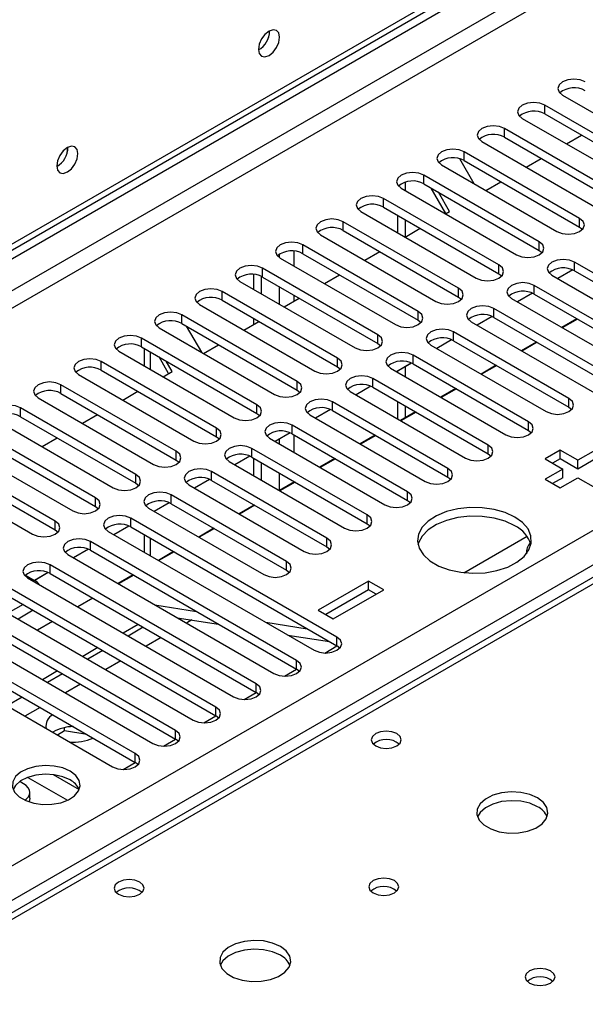
# Model space of a CAD drawing. Units: millimetres. Extents: x 3 to 7353, y 8 to 10403.
# Drawn here: x 1639 to 1719, y 996 to 1134 of the extents above; entities that cross this region are included whole.
import ezdxf

# ---------------------------------------------------------------- set-up
doc = ezdxf.new("R2010")
doc.units = ezdxf.units.MM
doc.header["$LTSCALE"] = 35

msp = doc.modelspace()

# ---------------------------------------------------------------- linework, layer by layer
at = {"color": 7, "linetype": 'Continuous', "lineweight": 25}
for p, q in [((1090.874, 785.412), (2237.801, 1447.519)), ((1091.935, 784.8), (2238.862, 1446.907)), ((2022.173, 1230.081), (1455.781, 903.11)), ((1715.408, 1123.087), (1731.583, 1113.75)), ((1729.109, 1112.321), (1712.934, 1121.659)), ((1709.752, 1119.822), (1725.927, 1110.484)), ((1712.934, 1120.434), (1729.109, 1111.096)), ((1723.452, 1109.055), (1707.277, 1118.393)), ((1707.277, 1117.168), (1723.452, 1107.831)), ((1715.951, 1116.243), (1718.072, 1117.467)), ((1704.094, 1116.556), (1720.27, 1107.218)), ((1717.795, 1105.79), (1701.62, 1115.127)), ((1698.438, 1113.29), (1714.613, 1103.953)), ((1700.93, 1114.174), (1702.942, 1110.69)), ((1701.62, 1113.903), (1717.795, 1104.565)), ((1710.294, 1112.977), (1712.415, 1114.202)), ((1712.138, 1102.524), (1695.963, 1111.862)), ((1693.329, 1110.869), (1693.329, 1109.708)), ((1695.963, 1110.637), (1712.138, 1101.299)), ((1704.637, 1109.712), (1706.758, 1110.936)), ((1692.781, 1110.025), (1708.956, 1100.687)), ((1699.047, 1106.484), (1696.992, 1110.043)), ((1699.547, 1106.773), (1697.992, 1109.465)), ((1706.481, 1099.258), (1690.306, 1108.596)), ((1690.306, 1107.371), (1706.481, 1098.034)), ((1687.124, 1106.759), (1703.299, 1097.422)), ((1692.268, 1106.238), (1692.268, 1103.789)), ((1698.98, 1106.446), (1699.547, 1106.773)), ((1700.824, 1095.993), (1684.649, 1105.331)), ((1693.329, 1105.626), (1693.329, 1103.184)), ((1681.467, 1103.494), (1697.642, 1094.156)), ((1684.649, 1104.106), (1700.824, 1094.768)), ((1693.323, 1103.18), (1695.445, 1104.405)), ((1717.795, 1104.565), (1718.188, 1104.259)), ((1695.167, 1092.727), (1678.992, 1102.065)), ((1678.992, 1100.84), (1695.167, 1091.502)), ((1687.667, 1099.915), (1689.788, 1101.139)), ((1712.138, 1101.299), (1712.531, 1100.993)), ((1675.81, 1100.228), (1691.985, 1090.89)), ((1745.991, 1082.981), (1717.088, 1099.667)), ((1672.116, 1095.829), (1672.116, 1097.937)), ((1689.51, 1089.461), (1673.335, 1098.799)), ((1682.01, 1096.649), (1684.131, 1097.874)), ((1706.481, 1098.034), (1706.874, 1097.728)), ((1713.906, 1097.83), (1742.809, 1081.144)), ((1716.82, 1098.574), (1714.718, 1097.361)), ((1716.82, 1098.574), (1714.718, 1097.361)), ((1717.088, 1098.442), (1745.991, 1081.757)), ((1670.153, 1096.962), (1686.329, 1087.625)), ((1673.177, 1095.217), (1673.177, 1097.658)), ((1673.335, 1097.574), (1689.51, 1088.237)), ((1740.334, 1079.716), (1711.431, 1096.401)), ((1683.854, 1086.196), (1667.679, 1095.534)), ((1711.163, 1095.308), (1709.061, 1094.095)), ((1711.163, 1095.308), (1709.061, 1094.095)), ((1711.431, 1095.176), (1740.334, 1078.491)), ((1664.497, 1093.697), (1680.672, 1084.359)), ((1667.679, 1094.309), (1683.854, 1084.971)), ((1676.353, 1093.384), (1678.474, 1094.608)), ((1700.824, 1094.768), (1701.218, 1094.462)), ((1708.249, 1094.564), (1737.152, 1077.879)), ((1678.197, 1082.93), (1662.022, 1092.268)), ((1734.677, 1076.45), (1705.774, 1093.135)), ((1662.022, 1091.043), (1678.197, 1081.706)), ((1670.696, 1090.118), (1672.817, 1091.342)), ((1672.116, 1090.938), (1672.116, 1091.747)), ((1695.167, 1091.502), (1695.56, 1091.196)), ((1702.592, 1091.299), (1731.495, 1074.613)), ((1705.506, 1092.043), (1703.405, 1090.83)), ((1705.506, 1092.043), (1703.405, 1090.829)), ((1705.774, 1091.911), (1734.677, 1075.225)), ((1717.414, 1091.722), (1715.293, 1090.498)), ((1717.481, 1091.683), (1715.36, 1090.459)), ((1658.84, 1090.431), (1675.015, 1081.093)), ((1662.637, 1090.688), (1664.758, 1087.015)), ((1716.292, 1080.532), (1700.117, 1089.87)), ((1672.54, 1079.665), (1656.365, 1089.002)), ((1665.039, 1086.852), (1667.16, 1088.077)), ((1689.51, 1088.237), (1689.904, 1087.931)), ((1696.935, 1088.033), (1713.11, 1078.695)), ((1699.849, 1088.777), (1697.748, 1087.564)), ((1699.849, 1088.777), (1697.748, 1087.564)), ((1700.117, 1088.645), (1716.292, 1079.307)), ((1711.757, 1088.456), (1709.636, 1087.232)), ((1711.825, 1088.418), (1709.703, 1087.193)), ((1653.183, 1087.165), (1669.358, 1077.828)), ((1656.365, 1087.778), (1672.54, 1078.44)), ((1656.742, 1087.56), (1656.742, 1085.111)), ((1666.883, 1076.399), (1650.708, 1085.737)), ((1660.156, 1084.033), (1658.808, 1086.367)), ((1660.656, 1084.322), (1659.808, 1085.79)), ((1694.193, 1085.512), (1692.091, 1084.298)), ((1694.192, 1085.511), (1692.091, 1084.298)), ((1710.635, 1077.266), (1694.46, 1086.604)), ((1694.46, 1085.379), (1710.635, 1076.042)), ((1647.526, 1083.9), (1663.701, 1074.562)), ((1650.708, 1084.512), (1666.883, 1075.174)), ((1659.382, 1083.587), (1660.656, 1084.322)), ((1683.854, 1084.971), (1684.247, 1084.665)), ((1691.278, 1084.767), (1707.453, 1075.43)), ((1692.268, 1084.401), (1692.268, 1084.195)), ((1693.329, 1085.013), (1693.329, 1083.583)), ((1706.1, 1085.191), (1703.979, 1083.966)), ((1706.167, 1085.152), (1704.046, 1083.928)), ((1704.978, 1074.001), (1688.803, 1083.338)), ((1661.226, 1073.133), (1645.051, 1082.471)), ((1645.051, 1081.246), (1661.226, 1071.909)), ((1653.726, 1080.321), (1655.847, 1081.546)), ((1678.197, 1081.706), (1678.59, 1081.399)), ((1685.621, 1081.502), (1701.797, 1072.164)), ((1688.535, 1082.246), (1686.434, 1081.033)), ((1688.535, 1082.246), (1686.434, 1081.033)), ((1688.803, 1082.114), (1704.978, 1072.776)), ((1700.444, 1081.925), (1698.323, 1080.701)), ((1700.511, 1081.887), (1698.389, 1080.662)), ((1641.869, 1080.634), (1658.044, 1071.296)), ((1699.322, 1070.735), (1683.147, 1080.073)), ((1692.268, 1080.113), (1692.268, 1077.664)), ((1655.569, 1069.868), (1639.394, 1079.205)), ((1672.54, 1078.44), (1672.933, 1078.134)), ((1682.879, 1078.98), (1680.777, 1077.767)), ((1682.879, 1078.98), (1680.777, 1077.767)), ((1683.147, 1078.848), (1699.322, 1069.51)), ((1694.787, 1078.66), (1692.666, 1077.435)), ((1694.854, 1078.621), (1692.733, 1077.396)), ((1693.329, 1079.501), (1693.329, 1077.818)), ((1716.292, 1079.307), (1716.685, 1079.001)), ((1636.212, 1077.369), (1652.387, 1068.031)), ((1639.394, 1077.981), (1655.569, 1068.643)), ((1648.069, 1077.055), (1650.19, 1078.28)), ((1679.965, 1078.236), (1696.14, 1068.898)), ((1649.913, 1066.602), (1633.738, 1075.94)), ((1677.222, 1075.715), (1675.12, 1074.501)), ((1677.222, 1075.715), (1675.12, 1074.501)), ((1693.665, 1067.47), (1677.49, 1076.807)), ((1710.635, 1076.042), (1711.028, 1075.736)), ((1633.738, 1074.715), (1649.913, 1065.377)), ((1642.412, 1073.79), (1644.533, 1075.014)), ((1666.883, 1075.174), (1667.276, 1074.868)), ((1674.308, 1074.97), (1690.483, 1065.633)), ((1677.49, 1075.583), (1693.665, 1066.245)), ((1689.13, 1075.394), (1687.009, 1074.169)), ((1689.197, 1075.355), (1687.076, 1074.131)), ((1630.556, 1074.103), (1646.731, 1064.765)), ((1688.008, 1064.204), (1671.833, 1073.542)), ((1715.066, 1073.301), (1712.944, 1072.076)), ((1717.541, 1071.872), (1715.066, 1073.301)), ((1715.066, 1072.076), (1715.066, 1073.301)), ((1720.016, 1073.301), (1717.541, 1071.872)), ((1644.256, 1063.337), (1628.081, 1072.674)), ((1661.226, 1071.909), (1661.619, 1071.603)), ((1668.651, 1071.705), (1684.826, 1062.367)), ((1671.565, 1072.449), (1669.463, 1071.236)), ((1671.565, 1072.449), (1669.464, 1071.236)), ((1671.833, 1072.317), (1688.008, 1062.979)), ((1672.116, 1069.704), (1672.116, 1072.153)), ((1673.177, 1069.092), (1673.177, 1071.541)), ((1683.473, 1072.128), (1681.352, 1070.904)), ((1683.54, 1072.09), (1681.419, 1070.865)), ((1704.978, 1072.776), (1705.372, 1072.47)), ((1712.944, 1072.076), (1715.419, 1070.647)), ((1715.066, 1072.076), (1714.005, 1071.464)), ((1717.541, 1070.647), (1715.066, 1072.076)), ((1720.016, 1072.076), (1717.541, 1070.647)), ((1717.541, 1070.647), (1717.541, 1071.872)), ((1624.899, 1070.837), (1641.074, 1061.499)), ((1628.081, 1071.449), (1644.256, 1062.112)), ((1682.351, 1060.938), (1666.176, 1070.276)), ((1715.419, 1070.647), (1712.944, 1069.219)), ((1715.419, 1069.423), (1715.419, 1070.647)), ((1665.908, 1069.183), (1663.806, 1067.97)), ((1665.908, 1069.183), (1663.806, 1067.97)), ((1666.176, 1069.051), (1682.351, 1059.713)), ((1677.816, 1068.863), (1675.695, 1067.638)), ((1677.883, 1068.824), (1675.762, 1067.599)), ((1699.322, 1069.51), (1699.715, 1069.204)), ((1712.944, 1069.219), (1715.066, 1067.994)), ((1715.419, 1069.423), (1714.005, 1068.606)), ((1715.066, 1067.994), (1717.541, 1069.423)), ((1717.541, 1069.423), (1720.016, 1067.994)), ((1655.569, 1068.643), (1655.963, 1068.337)), ((1662.994, 1068.439), (1679.169, 1059.101)), ((1676.694, 1057.673), (1660.519, 1067.01)), ((1693.665, 1066.245), (1694.058, 1065.939)), ((1649.913, 1065.377), (1650.306, 1065.071)), ((1657.337, 1065.173), (1673.512, 1055.836)), ((1660.251, 1065.918), (1658.15, 1064.704)), ((1660.251, 1065.918), (1658.15, 1064.704)), ((1660.519, 1065.786), (1676.694, 1056.448)), ((1672.159, 1065.597), (1670.038, 1064.373)), ((1672.226, 1065.558), (1670.105, 1064.334)), ((1672.116, 1065.572), (1672.116, 1065.622)), ((1683.765, 1047.059), (1654.862, 1063.745)), ((1644.256, 1062.112), (1644.649, 1061.806)), ((1651.68, 1061.908), (1680.583, 1045.223)), ((1654.594, 1062.652), (1652.493, 1061.439)), ((1654.594, 1062.652), (1652.493, 1061.439)), ((1654.862, 1062.52), (1683.765, 1045.835)), ((1666.502, 1062.331), (1664.381, 1061.107)), ((1666.57, 1062.293), (1664.448, 1061.068)), ((1688.008, 1062.979), (1688.401, 1062.673)), ((1678.109, 1043.794), (1649.206, 1060.479)), ((1656.742, 1061.435), (1656.742, 1058.986)), ((1701.564, 1056.108), (1710.415, 1061.218)), ((1648.938, 1059.386), (1646.836, 1058.173)), ((1648.938, 1059.386), (1646.836, 1058.173)), ((1649.206, 1059.254), (1678.109, 1042.569)), ((1660.846, 1059.066), (1658.724, 1057.841)), ((1682.351, 1059.713), (1682.744, 1059.407)), ((1646.023, 1058.642), (1674.926, 1041.957)), ((1660.913, 1059.027), (1658.792, 1057.803)), ((1672.451, 1040.528), (1643.548, 1057.213)), ((1676.694, 1056.448), (1677.087, 1056.142)), ((1640.065, 1055.773), (1641.357, 1055.027)), ((1640.367, 1055.376), (1669.27, 1038.691)), ((1643.281, 1056.121), (1641.371, 1055.019)), ((1643.281, 1056.121), (1641.372, 1055.019)), ((1643.548, 1055.989), (1672.451, 1039.303)), ((1655.189, 1055.8), (1653.068, 1054.576)), ((1655.256, 1055.761), (1653.135, 1054.537)), ((1688.196, 1054.932), (1681.125, 1050.85)), ((1690.317, 1053.707), (1688.196, 1054.932)), ((1688.196, 1053.707), (1688.196, 1054.932)), ((1666.795, 1037.262), (1637.892, 1053.948)), ((1688.196, 1053.707), (1682.185, 1050.237)), ((1683.246, 1049.625), (1690.317, 1053.707)), ((1689.256, 1053.095), (1688.196, 1053.707)), ((1637.892, 1052.723), (1666.795, 1036.038)), ((1649.532, 1052.535), (1647.411, 1051.31)), ((1634.71, 1052.111), (1663.613, 1035.426)), ((1639.75, 1051.65), (1637.629, 1050.426)), ((1641.164, 1050.834), (1639.043, 1049.609)), ((1658.238, 1051.591), (1664.065, 1050.676)), ((1681.125, 1050.85), (1683.246, 1049.625)), ((1661.138, 1033.997), (1632.235, 1050.682)), ((1632.235, 1049.457), (1661.138, 1032.772)), ((1661.339, 1049.8), (1667.166, 1048.886)), ((1663.389, 1049.479), (1662.643, 1049.048)), ((1629.053, 1048.845), (1657.956, 1032.16)), ((1643.875, 1049.269), (1641.754, 1048.044)), ((1655.895, 1048.861), (1653.774, 1047.636)), ((1656.602, 1048.453), (1654.481, 1047.228)), ((1673.778, 1049.151), (1679.605, 1048.236)), ((1655.481, 1030.731), (1626.578, 1047.417)), ((1659.107, 1047.007), (1656.986, 1045.782)), ((1676.879, 1047.361), (1682.706, 1046.446)), ((1623.396, 1045.58), (1652.299, 1028.894)), ((1626.578, 1046.192), (1655.481, 1029.506)), ((1650.238, 1045.595), (1648.117, 1044.371)), ((1682.052, 1044.844), (1683.766, 1045.834)), ((1684.159, 1045.529), (1683.765, 1045.835)), ((1650.945, 1045.187), (1648.824, 1043.963)), ((1653.45, 1043.741), (1651.329, 1042.517)), ((1676.395, 1041.578), (1678.11, 1042.568)), ((1678.501, 1042.263), (1678.109, 1042.569)), ((1644.582, 1042.33), (1642.46, 1041.105)), ((1645.289, 1041.922), (1643.168, 1040.697)), ((1647.793, 1040.476), (1645.672, 1039.251)), ((1639.632, 1038.656), (1637.511, 1037.432)), ((1670.738, 1038.313), (1672.453, 1039.303)), ((1672.845, 1038.997), (1672.451, 1039.303)), ((1642.137, 1037.21), (1640.015, 1035.985)), ((1665.081, 1035.047), (1666.796, 1036.037)), ((1667.188, 1035.732), (1666.795, 1036.038)), ((1645.569, 1033.917), (1645.569, 1034.384)), ((1645.569, 1033.917), (1644.584, 1033.348)), ((1648.672, 1033.437), (1645.569, 1033.917)), ((1659.424, 1031.781), (1661.139, 1032.771)), ((1661.531, 1032.466), (1661.138, 1032.772)), ((1653.768, 1028.516), (1655.482, 1029.506)), ((1655.874, 1029.2), (1655.481, 1029.506)), ((1640.4, 1027.409), (1645.963, 1024.198)), ((1643.986, 1027.788), (1647.605, 1025.699)), ((1639.821, 1026.519), (1639.284, 1026.829)), ((1640.7, 1024.477), (1640.7, 1025.294))]:
    msp.add_line(p, q, dxfattribs=at)
at = {"color": 8, "linetype": 'Continuous', "lineweight": 25}
for p, q in [((2238.862, 1442.416), (1096.885, 783.166)), ((1099.007, 781.942), (2239.923, 1440.578)), ((2221.892, 1439.15), (1098.299, 790.513)), ((1199.946, 762.041), (2270.505, 1380.062)), ((2272.626, 1376.388), (1204.188, 759.592)), ((2023.548, 1229.945), (1457.155, 902.973)), ((1712.934, 1120.434), (1712.934, 1121.659)), ((1707.277, 1117.168), (1707.277, 1118.393)), ((1701.62, 1113.903), (1701.62, 1115.127)), ((1695.963, 1110.637), (1695.963, 1111.862)), ((1690.306, 1107.371), (1690.306, 1108.596)), ((1684.649, 1104.106), (1684.649, 1105.331)), ((1717.795, 1104.565), (1717.795, 1105.79)), ((1678.992, 1100.84), (1678.992, 1102.065)), ((1712.138, 1101.299), (1712.138, 1102.524)), ((1675.652, 1100.738), (1675.652, 1100.33)), ((1677.773, 1099.095), (1677.773, 1101.203)), ((1706.481, 1098.034), (1706.481, 1099.258)), ((1717.088, 1098.442), (1717.088, 1099.667)), ((1673.335, 1097.574), (1673.335, 1098.799)), ((1711.431, 1095.176), (1711.431, 1096.401)), ((1667.679, 1094.309), (1667.679, 1095.534)), ((1675.652, 1096.237), (1675.652, 1093.788)), ((1677.773, 1094.203), (1677.773, 1095.013)), ((1700.824, 1094.768), (1700.824, 1095.993)), ((1662.022, 1091.043), (1662.022, 1092.268)), ((1695.167, 1091.502), (1695.167, 1092.727)), ((1705.774, 1091.911), (1705.774, 1093.135)), ((1689.51, 1088.237), (1689.51, 1089.461)), ((1700.117, 1088.645), (1700.117, 1089.87)), ((1656.365, 1087.778), (1656.365, 1089.002)), ((1657.62, 1084.604), (1657.62, 1087.053)), ((1650.708, 1084.512), (1650.708, 1085.737)), ((1683.854, 1084.971), (1683.854, 1086.196)), ((1694.46, 1085.379), (1694.46, 1086.604)), ((1678.197, 1081.706), (1678.197, 1082.93)), ((1688.803, 1082.114), (1688.803, 1083.338)), ((1645.051, 1081.246), (1645.051, 1082.471)), ((1683.147, 1078.848), (1683.147, 1080.073)), ((1716.292, 1079.307), (1716.292, 1080.532)), ((1639.394, 1077.981), (1639.394, 1079.205)), ((1672.54, 1078.44), (1672.54, 1079.665)), ((1710.635, 1076.042), (1710.635, 1077.266)), ((1666.883, 1075.174), (1666.883, 1076.399)), ((1677.49, 1075.583), (1677.49, 1076.807)), ((1675.652, 1074.808), (1675.652, 1074.195)), ((1677.773, 1072.97), (1677.773, 1075.419)), ((1661.226, 1071.909), (1661.226, 1073.133)), ((1671.833, 1072.317), (1671.833, 1073.542)), ((1704.978, 1072.776), (1704.978, 1074.001)), ((1666.176, 1069.051), (1666.176, 1070.276)), ((1675.652, 1070.112), (1675.652, 1067.663)), ((1699.322, 1069.51), (1699.322, 1070.735)), ((1655.569, 1068.643), (1655.569, 1069.868)), ((1677.773, 1068.838), (1677.773, 1068.888)), ((1693.665, 1066.245), (1693.665, 1067.47)), ((1649.913, 1065.377), (1649.913, 1066.602)), ((1660.519, 1065.786), (1660.519, 1067.01)), ((1644.256, 1062.112), (1644.256, 1063.337)), ((1654.862, 1062.52), (1654.862, 1063.745)), ((1688.008, 1062.979), (1688.008, 1064.204)), ((1649.206, 1059.254), (1649.206, 1060.479)), ((1657.62, 1058.479), (1657.62, 1060.928)), ((1682.351, 1059.713), (1682.351, 1060.938)), ((1676.694, 1056.448), (1676.694, 1057.673)), ((1643.548, 1055.989), (1643.548, 1057.213)), ((1683.765, 1045.835), (1683.765, 1047.059)), ((1678.109, 1042.569), (1678.109, 1043.794)), ((1672.451, 1039.303), (1672.451, 1040.528)), ((1666.795, 1036.038), (1666.795, 1037.262)), ((1661.138, 1032.772), (1661.138, 1033.997)), ((1655.481, 1029.506), (1655.481, 1030.731))]:
    msp.add_line(p, q, dxfattribs=at)
at = {"color": 7, "linetype": 'Continuous', "lineweight": 25, "flags": 128}
for points in [[(1675.722, 1131.202), (1675.609, 1131.793), (1675.287, 1132.163), (1674.806, 1132.257), (1674.237, 1132.059), (1673.669, 1131.601), (1673.187, 1130.951), (1672.865, 1130.209), (1672.752, 1129.487), (1672.865, 1128.896), (1673.187, 1128.526), (1673.669, 1128.432), (1674.237, 1128.63), (1674.806, 1129.088), (1675.287, 1129.738), (1675.609, 1130.48), (1675.722, 1131.202)], [(1718.59, 1124.924), (1717.86, 1125.206), (1716.999, 1125.305), (1716.138, 1125.206), (1715.408, 1124.924), (1714.921, 1124.503), (1714.749, 1124.006), (1714.921, 1123.509), (1715.408, 1123.087)], [(1712.934, 1121.659), (1712.204, 1121.94), (1711.343, 1122.039), (1710.481, 1121.94), (1709.751, 1121.659), (1709.264, 1121.237), (1709.093, 1120.74), (1709.264, 1120.243), (1709.752, 1119.822)], [(1707.277, 1118.393), (1706.547, 1118.674), (1705.686, 1118.774), (1704.825, 1118.675), (1704.095, 1118.393), (1703.607, 1117.972), (1703.435, 1117.474), (1703.607, 1116.978), (1704.094, 1116.556)], [(1647.438, 1114.874), (1647.325, 1115.465), (1647.003, 1115.835), (1646.521, 1115.929), (1645.953, 1115.731), (1645.385, 1115.273), (1644.903, 1114.623), (1644.581, 1113.881), (1644.468, 1113.159), (1644.581, 1112.568), (1644.903, 1112.198), (1645.385, 1112.104), (1645.953, 1112.302), (1646.521, 1112.76), (1647.003, 1113.41), (1647.325, 1114.152), (1647.438, 1114.874)], [(1701.62, 1115.127), (1700.89, 1115.409), (1700.029, 1115.508), (1699.168, 1115.409), (1698.438, 1115.127), (1697.95, 1114.706), (1697.779, 1114.209), (1697.95, 1113.712), (1698.438, 1113.29)], [(1695.963, 1111.862), (1695.233, 1112.143), (1694.372, 1112.242), (1693.511, 1112.143), (1692.781, 1111.862), (1692.293, 1111.44), (1692.122, 1110.943), (1692.293, 1110.446), (1692.781, 1110.025)], [(1690.306, 1108.596), (1689.576, 1108.878), (1688.715, 1108.977), (1687.854, 1108.878), (1687.124, 1108.596), (1686.636, 1108.175), (1686.465, 1107.678), (1686.636, 1107.181), (1687.124, 1106.759)], [(1684.649, 1105.331), (1683.919, 1105.612), (1683.058, 1105.711), (1682.197, 1105.612), (1681.467, 1105.33), (1680.979, 1104.909), (1680.808, 1104.412), (1680.98, 1103.915), (1681.467, 1103.494)], [(1714.613, 1103.953), (1715.343, 1103.671), (1716.204, 1103.572), (1717.065, 1103.671), (1717.795, 1103.953), (1718.282, 1104.374), (1718.454, 1104.871), (1718.282, 1105.368), (1717.795, 1105.79)], [(1678.992, 1102.065), (1678.262, 1102.346), (1677.401, 1102.445), (1676.54, 1102.346), (1675.81, 1102.065), (1675.323, 1101.643), (1675.151, 1101.146), (1675.322, 1100.649), (1675.81, 1100.228)], [(1708.956, 1100.687), (1709.686, 1100.406), (1710.547, 1100.307), (1711.408, 1100.406), (1712.138, 1100.687), (1712.626, 1101.109), (1712.797, 1101.606), (1712.626, 1102.103), (1712.138, 1102.524)], [(1673.335, 1098.799), (1672.605, 1099.081), (1671.744, 1099.18), (1670.883, 1099.081), (1670.154, 1098.799), (1669.666, 1098.378), (1669.494, 1097.881), (1669.666, 1097.384), (1670.153, 1096.962)], [(1703.299, 1097.422), (1704.029, 1097.14), (1704.89, 1097.041), (1705.751, 1097.14), (1706.481, 1097.421), (1706.969, 1097.843), (1707.14, 1098.34), (1706.969, 1098.837), (1706.481, 1099.258)], [(1717.088, 1099.667), (1716.358, 1099.948), (1715.497, 1100.047), (1714.636, 1099.948), (1713.906, 1099.667), (1713.418, 1099.245), (1713.247, 1098.748), (1713.418, 1098.251), (1713.906, 1097.83)], [(1711.431, 1096.401), (1710.701, 1096.683), (1709.84, 1096.781), (1708.979, 1096.683), (1708.249, 1096.401), (1707.761, 1095.98), (1707.59, 1095.483), (1707.761, 1094.986), (1708.249, 1094.564)], [(1667.679, 1095.534), (1666.949, 1095.815), (1666.088, 1095.914), (1665.227, 1095.815), (1664.496, 1095.533), (1664.009, 1095.112), (1663.838, 1094.615), (1664.009, 1094.118), (1664.497, 1093.697)], [(1697.642, 1094.156), (1698.372, 1093.874), (1699.233, 1093.776), (1700.094, 1093.874), (1700.824, 1094.156), (1701.312, 1094.577), (1701.483, 1095.074), (1701.312, 1095.572), (1700.824, 1095.993)], [(1662.022, 1092.268), (1661.292, 1092.55), (1660.431, 1092.648), (1659.57, 1092.55), (1658.84, 1092.268), (1658.352, 1091.847), (1658.181, 1091.35), (1658.352, 1090.852), (1658.84, 1090.431)], [(1691.985, 1090.89), (1692.715, 1090.609), (1693.576, 1090.51), (1694.437, 1090.609), (1695.167, 1090.89), (1695.655, 1091.312), (1695.826, 1091.809), (1695.655, 1092.306), (1695.167, 1092.727)], [(1705.774, 1093.135), (1705.044, 1093.417), (1704.183, 1093.516), (1703.322, 1093.417), (1702.592, 1093.135), (1702.104, 1092.714), (1701.933, 1092.217), (1702.104, 1091.72), (1702.592, 1091.299)], [(1686.329, 1087.625), (1687.058, 1087.343), (1687.92, 1087.244), (1688.781, 1087.343), (1689.511, 1087.625), (1689.998, 1088.046), (1690.169, 1088.543), (1689.998, 1089.04), (1689.51, 1089.461)], [(1700.117, 1089.87), (1699.387, 1090.151), (1698.526, 1090.25), (1697.665, 1090.151), (1696.935, 1089.87), (1696.447, 1089.448), (1696.276, 1088.951), (1696.447, 1088.454), (1696.935, 1088.033)], [(1656.365, 1089.002), (1655.635, 1089.284), (1654.774, 1089.383), (1653.913, 1089.284), (1653.183, 1089.002), (1652.695, 1088.581), (1652.524, 1088.084), (1652.695, 1087.587), (1653.183, 1087.165)], [(1694.46, 1086.604), (1693.73, 1086.886), (1692.869, 1086.985), (1692.008, 1086.886), (1691.278, 1086.604), (1690.791, 1086.183), (1690.619, 1085.686), (1690.79, 1085.189), (1691.278, 1084.767)], [(1650.708, 1085.737), (1649.978, 1086.018), (1649.117, 1086.117), (1648.256, 1086.018), (1647.526, 1085.737), (1647.038, 1085.315), (1646.867, 1084.818), (1647.038, 1084.321), (1647.526, 1083.9)], [(1680.672, 1084.359), (1681.402, 1084.077), (1682.263, 1083.979), (1683.124, 1084.077), (1683.854, 1084.359), (1684.341, 1084.78), (1684.513, 1085.277), (1684.341, 1085.775), (1683.854, 1086.196)], [(1645.051, 1082.471), (1644.321, 1082.753), (1643.46, 1082.851), (1642.599, 1082.753), (1641.869, 1082.471), (1641.382, 1082.05), (1641.21, 1081.553), (1641.381, 1081.055), (1641.869, 1080.634)], [(1675.015, 1081.093), (1675.745, 1080.812), (1676.606, 1080.713), (1677.467, 1080.812), (1678.197, 1081.093), (1678.685, 1081.515), (1678.856, 1082.012), (1678.685, 1082.509), (1678.197, 1082.93)], [(1688.803, 1083.338), (1688.074, 1083.62), (1687.212, 1083.719), (1686.351, 1083.62), (1685.621, 1083.338), (1685.134, 1082.917), (1684.962, 1082.42), (1685.134, 1081.923), (1685.621, 1081.502)], [(1683.147, 1080.073), (1682.417, 1080.354), (1681.556, 1080.453), (1680.695, 1080.354), (1679.964, 1080.073), (1679.477, 1079.652), (1679.306, 1079.154), (1679.477, 1078.657), (1679.965, 1078.236)], [(1713.11, 1078.695), (1713.84, 1078.414), (1714.701, 1078.315), (1715.562, 1078.414), (1716.292, 1078.695), (1716.78, 1079.117), (1716.951, 1079.614), (1716.78, 1080.111), (1716.292, 1080.532)], [(1639.394, 1079.205), (1638.664, 1079.487), (1637.803, 1079.586), (1636.942, 1079.487), (1636.212, 1079.205), (1635.725, 1078.784), (1635.553, 1078.287), (1635.725, 1077.79), (1636.212, 1077.369)], [(1669.358, 1077.828), (1670.088, 1077.546), (1670.949, 1077.447), (1671.81, 1077.546), (1672.54, 1077.828), (1673.028, 1078.249), (1673.199, 1078.746), (1673.028, 1079.243), (1672.54, 1079.665)], [(1677.49, 1076.807), (1676.76, 1077.089), (1675.899, 1077.188), (1675.038, 1077.089), (1674.308, 1076.807), (1673.82, 1076.386), (1673.649, 1075.889), (1673.82, 1075.392), (1674.308, 1074.97)], [(1707.453, 1075.43), (1708.183, 1075.148), (1709.044, 1075.049), (1709.905, 1075.148), (1710.635, 1075.43), (1711.123, 1075.851), (1711.294, 1076.348), (1711.123, 1076.845), (1710.635, 1077.266)], [(1663.701, 1074.562), (1664.431, 1074.28), (1665.292, 1074.182), (1666.153, 1074.281), (1666.883, 1074.562), (1667.371, 1074.984), (1667.542, 1075.48), (1667.371, 1075.978), (1666.883, 1076.399)], [(1658.044, 1071.296), (1658.774, 1071.015), (1659.635, 1070.916), (1660.496, 1071.015), (1661.226, 1071.297), (1661.714, 1071.718), (1661.885, 1072.215), (1661.714, 1072.712), (1661.226, 1073.133)], [(1671.833, 1073.542), (1671.103, 1073.823), (1670.242, 1073.922), (1669.381, 1073.823), (1668.651, 1073.542), (1668.163, 1073.12), (1667.992, 1072.623), (1668.163, 1072.126), (1668.651, 1071.705)], [(1701.797, 1072.164), (1702.526, 1071.882), (1703.388, 1071.783), (1704.249, 1071.882), (1704.978, 1072.164), (1705.466, 1072.585), (1705.637, 1073.082), (1705.466, 1073.579), (1704.978, 1074.001)], [(1666.176, 1070.276), (1665.446, 1070.558), (1664.585, 1070.656), (1663.724, 1070.557), (1662.994, 1070.276), (1662.506, 1069.855), (1662.335, 1069.357), (1662.506, 1068.86), (1662.994, 1068.439)], [(1696.14, 1068.898), (1696.87, 1068.617), (1697.731, 1068.518), (1698.592, 1068.617), (1699.322, 1068.898), (1699.809, 1069.32), (1699.981, 1069.817), (1699.809, 1070.314), (1699.322, 1070.735)], [(1652.387, 1068.031), (1653.117, 1067.749), (1653.978, 1067.65), (1654.84, 1067.749), (1655.569, 1068.031), (1656.057, 1068.452), (1656.228, 1068.949), (1656.057, 1069.446), (1655.569, 1069.868)], [(1660.519, 1067.01), (1659.789, 1067.292), (1658.928, 1067.391), (1658.067, 1067.292), (1657.337, 1067.01), (1656.85, 1066.589), (1656.678, 1066.092), (1656.849, 1065.595), (1657.337, 1065.173)], [(1690.483, 1065.633), (1691.213, 1065.351), (1692.074, 1065.252), (1692.935, 1065.351), (1693.665, 1065.633), (1694.153, 1066.054), (1694.324, 1066.551), (1694.152, 1067.048), (1693.665, 1067.47)], [(1646.731, 1064.765), (1647.461, 1064.484), (1648.322, 1064.385), (1649.182, 1064.484), (1649.912, 1064.765), (1650.4, 1065.187), (1650.572, 1065.684), (1650.4, 1066.181), (1649.913, 1066.602)], [(1708.702, 1063.912), (1707.354, 1064.538), (1705.804, 1064.981), (1704.125, 1065.222), (1702.396, 1065.25), (1700.697, 1065.061), (1699.108, 1064.667), (1697.703, 1064.084), (1696.548, 1063.341), (1695.696, 1062.471), (1695.188, 1061.517), (1695.048, 1060.521), (1695.281, 1059.532), (1695.878, 1058.595), (1696.81, 1057.753), (1698.033, 1057.047), (1699.491, 1056.509), (1701.114, 1056.165), (1702.828, 1056.03), (1704.553, 1056.111), (1706.206, 1056.404), (1707.712, 1056.896), (1709, 1057.562), (1710.009, 1058.373), (1710.692, 1059.291), (1711.019, 1060.272), (1710.972, 1061.27), (1710.554, 1062.239), (1709.786, 1063.134), (1708.702, 1063.912)], [(1641.074, 1061.499), (1641.804, 1061.218), (1642.665, 1061.119), (1643.526, 1061.218), (1644.256, 1061.5), (1644.744, 1061.921), (1644.915, 1062.418), (1644.743, 1062.915), (1644.256, 1063.337)], [(1654.862, 1063.745), (1654.132, 1064.026), (1653.271, 1064.125), (1652.41, 1064.026), (1651.68, 1063.745), (1651.192, 1063.323), (1651.021, 1062.826), (1651.193, 1062.329), (1651.68, 1061.908)], [(1684.826, 1062.367), (1685.556, 1062.085), (1686.417, 1061.987), (1687.278, 1062.085), (1688.008, 1062.367), (1688.496, 1062.788), (1688.667, 1063.285), (1688.496, 1063.782), (1688.008, 1064.204)], [(1708.702, 1062.687), (1707.354, 1063.313), (1705.804, 1063.757), (1704.125, 1063.998), (1702.396, 1064.025), (1700.697, 1063.836), (1699.108, 1063.442), (1697.703, 1062.859), (1696.548, 1062.116), (1695.696, 1061.247), (1695.188, 1060.292), (1695.116, 1060.034)], [(1649.206, 1060.479), (1648.475, 1060.761), (1647.615, 1060.86), (1646.754, 1060.761), (1646.023, 1060.479), (1645.536, 1060.058), (1645.364, 1059.561), (1645.536, 1059.064), (1646.023, 1058.642)], [(1679.169, 1059.101), (1679.899, 1058.82), (1680.76, 1058.721), (1681.621, 1058.82), (1682.351, 1059.101), (1682.839, 1059.523), (1683.01, 1060.02), (1682.839, 1060.517), (1682.351, 1060.938)], [(1673.512, 1055.836), (1674.242, 1055.554), (1675.103, 1055.455), (1675.964, 1055.554), (1676.694, 1055.836), (1677.182, 1056.257), (1677.353, 1056.754), (1677.182, 1057.251), (1676.694, 1057.673)], [(1643.548, 1057.213), (1642.819, 1057.495), (1641.958, 1057.594), (1641.096, 1057.495), (1640.367, 1057.213), (1639.879, 1056.792), (1639.708, 1056.295), (1639.879, 1055.798), (1640.367, 1055.376)], [(1680.583, 1045.223), (1681.313, 1044.941), (1682.174, 1044.842), (1683.035, 1044.941), (1683.765, 1045.222), (1684.253, 1045.644), (1684.424, 1046.141), (1684.253, 1046.638), (1683.765, 1047.059)], [(1674.926, 1041.957), (1675.657, 1041.675), (1676.517, 1041.576), (1677.378, 1041.675), (1678.108, 1041.957), (1678.596, 1042.378), (1678.768, 1042.875), (1678.596, 1043.372), (1678.109, 1043.794)], [(1669.27, 1038.691), (1669.999, 1038.41), (1670.861, 1038.311), (1671.722, 1038.41), (1672.452, 1038.691), (1672.939, 1039.112), (1673.11, 1039.61), (1672.939, 1040.107), (1672.451, 1040.528)], [(1663.613, 1035.426), (1664.343, 1035.144), (1665.204, 1035.045), (1666.065, 1035.144), (1666.795, 1035.426), (1667.282, 1035.847), (1667.454, 1036.344), (1667.282, 1036.841), (1666.795, 1037.262)], [(1657.956, 1032.16), (1658.686, 1031.878), (1659.547, 1031.78), (1660.408, 1031.878), (1661.138, 1032.16), (1661.626, 1032.581), (1661.797, 1033.078), (1661.626, 1033.575), (1661.138, 1033.997)], [(1692.163, 1033.538), (1691.481, 1033.8), (1690.678, 1033.893), (1689.874, 1033.8), (1689.193, 1033.538), (1688.737, 1033.144), (1688.578, 1032.68), (1688.737, 1032.216), (1689.193, 1031.823), (1689.874, 1031.56), (1690.678, 1031.468), (1691.481, 1031.56), (1692.163, 1031.823), (1692.618, 1032.216), (1692.778, 1032.68), (1692.618, 1033.144), (1692.163, 1033.538)], [(1652.299, 1028.894), (1653.029, 1028.613), (1653.89, 1028.514), (1654.751, 1028.613), (1655.481, 1028.894), (1655.969, 1029.316), (1656.14, 1029.813), (1655.969, 1030.31), (1655.481, 1030.731)], [(1646.342, 1028.272), (1645.311, 1028.723), (1644.108, 1028.997), (1642.821, 1029.074), (1641.546, 1028.947), (1640.378, 1028.626), (1639.403, 1028.135), (1638.694, 1027.511), (1638.302, 1026.799), (1638.258, 1026.052), (1638.564, 1025.327), (1639.198, 1024.676), (1640.113, 1024.148), (1641.241, 1023.782), (1642.497, 1023.605), (1643.79, 1023.631), (1645.023, 1023.857), (1646.105, 1024.266), (1646.955, 1024.829), (1647.51, 1025.503), (1647.731, 1026.239), (1647.598, 1026.982), (1647.124, 1027.677), (1646.342, 1028.272)], [(1646.342, 1027.047), (1645.311, 1027.498), (1644.108, 1027.772), (1642.821, 1027.849), (1641.546, 1027.722), (1640.378, 1027.401), (1639.403, 1026.91), (1638.694, 1026.286), (1638.353, 1025.721)], [(1640.015, 1024.192), (1640.194, 1024.332), (1640.472, 1024.631), (1640.642, 1024.956), (1640.7, 1025.294), (1640.642, 1025.632), (1640.472, 1025.957), (1640.194, 1026.256), (1639.821, 1026.519)], [(1711.891, 1024.516), (1710.806, 1024.991), (1709.539, 1025.28), (1708.185, 1025.36), (1706.843, 1025.226), (1705.613, 1024.889), (1704.587, 1024.372), (1703.84, 1023.715), (1703.428, 1022.966), (1703.382, 1022.18), (1703.704, 1021.416), (1704.371, 1020.731), (1705.334, 1020.175), (1706.521, 1019.79), (1707.844, 1019.604), (1709.205, 1019.631), (1710.503, 1019.868), (1711.641, 1020.3), (1712.536, 1020.892), (1713.121, 1021.602), (1713.352, 1022.377), (1713.213, 1023.159), (1712.714, 1023.89), (1711.891, 1024.516)], [(1640.7, 1024.477), (1640.642, 1024.14), (1640.569, 1023.971)], [(1711.891, 1023.291), (1710.806, 1023.766), (1709.539, 1024.055), (1708.185, 1024.135), (1706.843, 1024.002), (1705.613, 1023.664), (1704.587, 1023.147), (1703.84, 1022.49), (1703.469, 1021.863)], [(1656.1, 1012.719), (1655.419, 1012.982), (1654.615, 1013.074), (1653.811, 1012.982), (1653.13, 1012.719), (1652.675, 1012.326), (1652.515, 1011.862), (1652.675, 1011.398), (1653.13, 1011.005), (1653.811, 1010.742), (1654.615, 1010.65), (1655.419, 1010.742), (1656.1, 1011.005), (1656.555, 1011.398), (1656.715, 1011.862), (1656.555, 1012.326), (1656.1, 1012.719)], [(1691.809, 1012.923), (1691.128, 1013.186), (1690.324, 1013.278), (1689.52, 1013.186), (1688.839, 1012.923), (1688.384, 1012.53), (1688.224, 1012.066), (1688.384, 1011.602), (1688.839, 1011.209), (1689.52, 1010.946), (1690.324, 1010.854), (1691.128, 1010.946), (1691.809, 1011.209), (1692.264, 1011.602), (1692.424, 1012.066), (1692.264, 1012.53), (1691.809, 1012.923)], [(1675.828, 1003.698), (1674.743, 1004.173), (1673.477, 1004.461), (1672.122, 1004.542), (1670.78, 1004.408), (1669.55, 1004.07), (1668.524, 1003.554), (1667.777, 1002.896), (1667.365, 1002.147), (1667.319, 1001.362), (1667.641, 1000.598), (1668.309, 999.913), (1669.272, 999.357), (1670.458, 998.972), (1671.781, 998.785), (1673.142, 998.812), (1674.44, 999.05), (1675.579, 999.481), (1676.474, 1000.074), (1677.058, 1000.784), (1677.29, 1001.558), (1677.151, 1002.34), (1676.651, 1003.071), (1675.828, 1003.698)], [(1675.828, 1002.473), (1674.743, 1002.948), (1673.477, 1003.236), (1672.122, 1003.317), (1670.78, 1003.183), (1669.55, 1002.845), (1668.524, 1002.329), (1667.777, 1001.672), (1667.407, 1001.044)], [(1713.729, 1000.269), (1713.048, 1000.532), (1712.244, 1000.624), (1711.441, 1000.532), (1710.759, 1000.269), (1710.304, 999.876), (1710.144, 999.412), (1710.304, 998.948), (1710.759, 998.554), (1711.441, 998.292), (1712.244, 998.199), (1713.048, 998.292), (1713.729, 998.554), (1714.185, 998.948), (1714.344, 999.412), (1714.184, 999.876), (1713.729, 1000.269)]]:
    msp.add_lwpolyline(points, dxfattribs=at)
at = {"color": 7, "linetype": 'Continuous', "lineweight": 25}
for centre, radius, start, end in [((1671.273, 1132.056), 3.034, 299.22784, 0.77844), ((1671.264, 1132.061), 3.043, 299.47778, 0.40383), ((1717.027, 1120.921), 3.188, 60.64353, 129.143), ((1711.371, 1117.655), 3.188, 60.64353, 129.143), ((1705.714, 1114.389), 3.189, 60.6524, 129.13413), ((1642.988, 1115.728), 3.034, 299.22784, 0.77844), ((1642.98, 1115.733), 3.043, 299.47778, 0.40383), ((1700.057, 1111.124), 3.188, 60.64427, 129.14226), ((1694.4, 1107.858), 3.188, 60.64427, 129.14226), ((1688.743, 1104.593), 3.188, 60.64353, 129.143), ((1683.086, 1101.327), 3.188, 60.64353, 129.143), ((1677.429, 1098.062), 3.188, 60.64152, 129.13973), ((1671.773, 1094.796), 3.188, 60.64427, 129.14226), ((1715.525, 1095.663), 3.188, 60.64407, 129.14201), ((1709.868, 1092.398), 3.188, 60.64333, 129.14275), ((1666.116, 1091.53), 3.188, 60.64353, 129.143), ((1704.211, 1089.132), 3.188, 60.64333, 129.14275), ((1660.459, 1088.265), 3.188, 60.64353, 129.143), ((1654.802, 1084.998), 3.189, 60.6524, 129.13413), ((1698.554, 1085.867), 3.188, 60.64132, 129.13949), ((1692.897, 1082.601), 3.188, 60.64407, 129.14201), ((1649.145, 1081.734), 3.188, 60.64152, 129.13973), ((1687.241, 1079.335), 3.188, 60.64333, 129.14275), ((1643.488, 1078.468), 3.188, 60.64427, 129.14226), ((1637.831, 1075.202), 3.188, 60.64353, 129.143), ((1681.584, 1076.07), 3.188, 60.64333, 129.14275), ((1675.927, 1072.803), 3.189, 60.6522, 129.13388), ((1670.27, 1069.538), 3.188, 60.64132, 129.13949), ((1664.613, 1066.273), 3.188, 60.64407, 129.14201), ((1658.956, 1063.007), 3.188, 60.64333, 129.14275), ((1653.3, 1059.741), 3.188, 60.64333, 129.14275), ((1706.888, 1058.834), 4.259, 16.37001, 64.79747), ((1647.643, 1056.475), 3.189, 60.6522, 129.13388), ((1712.244, 1058.958), 1.912, 134.89659, 186.10547), ((1641.986, 1053.21), 3.188, 60.64407, 129.14201), ((1640.461, 1053.336), 1.914, 33.99607, 62.08495), ((1644.699, 1034.619), 1.747, 116.5635, 191.51459), ((1646.77, 1028.963), 5.557, 89.73086, 120.87896), ((1646.953, 1038.526), 6.18, 263.46767, 294.96545), ((1690.677, 1029.868), 2.85, 50.51723, 129.482), ((1645.184, 1024.665), 2.649, 23.49268, 64.07907), ((1710.685, 1020.798), 2.77, 22.61542, 64.18983), ((1690.324, 1009.252), 2.851, 50.53666, 129.46257), ((1654.615, 1009.048), 2.852, 50.54046, 129.46492), ((1674.62, 999.978), 2.772, 22.6207, 64.16248), ((1712.244, 996.598), 2.851, 50.53666, 129.46257)]:
    msp.add_arc(centre, radius, start, end, dxfattribs=at)

doc.saveas('drawing.dxf')
